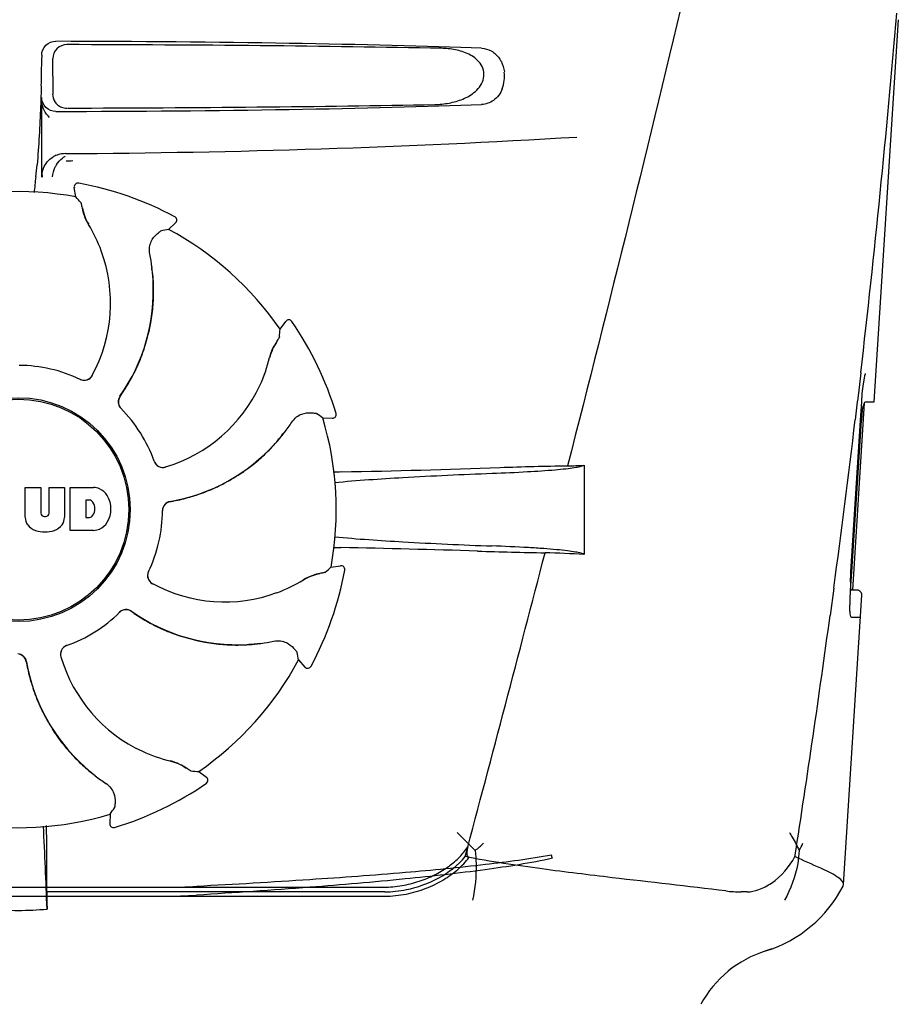
# Model space of a CAD drawing. Units: millimetres. Extents: x 14168 to 19491, y 8225 to 15589.
# Drawn here: x 16210 to 16304, y 13695 to 13800 of the extents above; entities that cross this region are included whole.
import ezdxf

# ---------------------------------------------------------------- set-up
doc = ezdxf.new("R2010")
doc.units = ezdxf.units.MM

msp = doc.modelspace()

# ---------------------------------------------------------------- linework, layer by layer
at = {"color": 7, "linetype": 'Continuous'}
for p, q in [((16301.27, 13758.96), (16303.86, 13799.76)), ((16212.4, 13795.96), (16212.4, 13795.71)), ((16213.62, 13791.82), (16213.6, 13795.61)), ((16212.4, 13782.97), (16212.4, 13791.46)), ((16212.4, 13784.98), (16212.4, 13791.02)), ((16216.05, 13780.85), (16215.88, 13781.86)), ((16216.35, 13782.32), (16216.35, 13782.32)), ((16226.62, 13778.72), (16226.62, 13778.72)), ((16225.94, 13777.38), (16226.7, 13778.07)), ((16237.85, 13766.72), (16238.45, 13767.55)), ((16239.11, 13767.55), (16239.11, 13767.55)), ((16299.85, 13762.06), (16299.59, 13759.89)), ((16299.59, 13759.89), (16299.5, 13759.08)), ((16299.95, 13758.99), (16300, 13759.83)), ((16300.01, 13759.83), (16300.03, 13760.13)), ((16298.99, 13738.86), (16300.26, 13758.86)), ((16299.48, 13758.96), (16299.26, 13757.06)), ((16299.5, 13759.08), (16299.48, 13758.96)), ((16299.82, 13756.97), (16299.95, 13758.99)), ((16300.35, 13758.96), (16301.27, 13758.96)), ((16243.82, 13757.74), (16243.82, 13757.74)), ((16242.4, 13757.27), (16243.42, 13757.22)), ((16298.78, 13740.83), (16299.82, 13756.97)), ((16298.88, 13740.82), (16299.92, 13756.96)), ((16270.3, 13752.2), (16270.3, 13742.68)), ((16210.64, 13746.64), (16210.64, 13749.84)), ((16210.64, 13749.84), (16212.3, 13749.84)), ((16212.3, 13749.84), (16212.3, 13747.09)), ((16213.2, 13747.09), (16213.2, 13749.84)), ((16213.2, 13749.84), (16214.84, 13749.84)), ((16214.84, 13749.84), (16214.84, 13746.64)), ((16215.44, 13745.24), (16215.44, 13749.84)), ((16215.44, 13749.84), (16217.94, 13749.84)), ((16217.11, 13748.48), (16217.11, 13746.62)), ((16217.51, 13748.48), (16217.11, 13748.48)), ((16212.69, 13746.72), (16212.81, 13746.72)), ((16217.11, 13746.62), (16217.51, 13746.62)), ((16217.94, 13745.24), (16215.44, 13745.24)), ((16243.28, 13741.31), (16244.3, 13741.47)), ((16244.75, 13741.01), (16244.75, 13741.01)), ((16298.77, 13739.49), (16298.76, 13739.94)), ((16298.78, 13739.33), (16298.88, 13740.82)), ((16296.97, 13739.09), (16296.58, 13736.16)), ((16298.74, 13738.71), (16298.76, 13738.91)), ((16298.76, 13738.91), (16298.78, 13739.33)), ((16298.8, 13739.12), (16298.77, 13739.49)), ((16298.84, 13738.86), (16298.8, 13739.12)), ((16299.46, 13738.86), (16298.84, 13738.86)), ((16298, 13707.44), (16299.96, 13738.33)), ((16298.7, 13737.96), (16298.74, 13738.71)), ((16299.81, 13735.96), (16298.88, 13735.96)), ((16239.82, 13731.42), (16240.5, 13730.66)), ((16241.15, 13730.74), (16241.15, 13730.74)), ((16229.16, 13719.5), (16229.99, 13718.9)), ((16229.98, 13718.25), (16229.98, 13718.25)), ((16219.71, 13714.96), (16219.66, 13713.94)), ((16220.17, 13713.53), (16220.17, 13713.53)), ((16212.94, 13706.66), (16212.94, 13710.59)), ((16297.96, 13707.27), (16298, 13707.44)), ((16170.62, 13707.16), (16249.17, 13707.16)), ((16170.76, 13706.2), (16249.04, 13706.2)), ((16249.04, 13706.66), (16212.94, 13706.66)), ((16287.71, 13706.66), (16287.08, 13706.66)), ((16290.35, 13700.57), (16289.71, 13700.35)), ((16290.36, 13700.57), (16290.34, 13700.57))]:
    msp.add_line(p, q, dxfattribs=at)
for points in [[(16300.16, 13761.11), (16300.23, 13761.48), (16300.3, 13761.77), (16300.36, 13761.95), (16300.37, 13761.98)], [(16300.03, 13760.13), (16300.09, 13760.65), (16300.16, 13761.11)], [(16298.76, 13739.94), (16298.77, 13740.45), (16298.79, 13740.83)]]:
    msp.add_lwpolyline(points, dxfattribs=at)
for radius in [11.95, 11.8]:
    msp.add_circle((16209.9, 13747.46), radius, dxfattribs=at)
for centre, radius, start, end in [((15129.14, 13898.39), 1178.62, 353.35764, 355.23375), ((16109.91, 13795.68), 102.49, 358.3458, 0.0155), ((16258.19, 13793.72), 3.63, 338.5161, 7.2286), ((16215.08, 13791.83), 1.52, 211.1551, 228.7097), ((16215.08, 13791.83), 1.52, 228.818, 248.2586), ((16209.9, 14785.46), 1000, 270.28793, 273.41832), ((16214.92, 13782.94), 2.54, 112.5384, 121.9614), ((16214.92, 13782.93), 2.54, 108.178, 112.512), ((16214.94, 13782.88), 2.59, 90.3678, 108.1559), ((16216.12, 13782.95), 2.54, 118.704, 126.4913), ((16103.86, 13793.17), 108.41, 354.6045, 355.2817), ((16216.13, 13782.93), 2.56, 147.3897, 154.3015), ((16120.92, 13791.56), 91.28, 353.5463, 354.6066), ((16216.28, 13781.93), 0.4, 79.5071, 189.1192), ((16209.9, 13747.46), 35.45, 61.8502, 79.5093), ((16209.9, 13747.46), 33.95, 79.5648, 106.7947), ((16143.05, 13716.95), 97.01, 40.7176, 41.1965), ((16221.72, 13780.56), 5.05, 190.1644, 211.5369), ((16226.43, 13778.37), 0.4, 312.2405, 61.8521), ((16204.13, 13769.71), 15.59, 20.1366, 31.708), ((16243.06, 13681.89), 97.01, 100.1629, 100.6419), ((16209.9, 13747.46), 33.95, 34.5648, 61.7947), ((16203.6, 13769.51), 16.15, 331.4838, 20.1531), ((16203.92, 13770.7), 20.43, 7.5136, 11.3608), ((16204.86, 13770.8), 19.46, 5.5131, 7.4476), ((16204.04, 13770.72), 20.31, 7.3621, 7.5115), ((16204.02, 13770.72), 20.32, 5.5059, 7.3627), ((16204.85, 13770.79), 19.48, 3.2942, 5.5132), ((16204.89, 13770.8), 19.46, 3.7455, 5.5047), ((16204.86, 13770.8), 19.46, 324.7329, 3.2937), ((16204.83, 13770.8), 19.52, 358.1659, 3.7443), ((16204.85, 13770.8), 19.5, 349.9581, 355.6761), ((16204.88, 13770.8), 19.47, 355.678, 358.164), ((16204.87, 13770.8), 19.47, 347.7473, 349.9562), ((16238.78, 13767.32), 0.4, 34.5073, 144.1191), ((16209.9, 13747.46), 35.45, 16.8502, 34.5093), ((16204.83, 13770.81), 19.51, 341.4538, 347.7448), ((16141.05, 13773.16), 97.01, 355.7176, 356.1965), ((16241.66, 13762.51), 5.05, 145.1644, 166.5369), ((16204.87, 13770.79), 19.47, 339.3171, 341.4513), ((16204.85, 13770.8), 19.5, 333.2164, 339.3149), ((16221.55, 13767.27), 15.59, 335.1366, 346.708), ((16209.9, 13747.46), 15.4, 64.5677, 89.6416), ((16204.88, 13770.79), 19.46, 331.1719, 333.2138), ((16216.92, 13762.27), 0.987, 244.6393, 245.7275), ((16216.94, 13762.27), 0.996, 244.5199, 331.5531), ((16216.92, 13762.28), 0.997, 245.6819, 313.7586), ((16216.91, 13762.28), 1.01, 313.8291, 331.4257), ((16204.84, 13770.81), 19.51, 325.7585, 331.1708), ((16204.89, 13770.78), 19.45, 324.7187, 325.7568), ((16221.04, 13767.51), 16.15, 286.4838, 335.1531), ((16221.56, 13758.98), 0.996, 144.6796, 224.6917), ((16221.58, 13758.97), 0.997, 144.7046, 208.8739), ((16221.58, 13758.97), 1, 208.908, 223.4367), ((16209.9, 13747.46), 15.4, 19.5677, 44.6416), ((16221.57, 13758.96), 0.99, 223.4637, 224.569), ((16186.98, 13677.64), 97.01, 55.1629, 55.6419), ((16243.44, 13757.62), 0.4, 267.2402, 16.8524), ((16222.1, 13768.12), 20.43, 322.5136, 326.3608), ((16209.9, 13747.46), 33.95, 349.5648, 16.7947), ((14998.79, 13913.29), 1309.82, 352.35707, 353.1494), ((16311.56, 13756.22), 11.67, 173.0932, 176.3593), ((16222.83, 13767.53), 19.46, 320.513, 322.4477), ((16222.19, 13768.06), 20.32, 320.5059, 322.3627), ((16222.2, 13768.05), 20.31, 322.3621, 322.5115), ((16222.83, 13767.52), 19.46, 279.7329, 318.2737), ((16222.81, 13767.55), 19.52, 313.1989, 318.8163), ((16222.83, 13767.53), 19.47, 318.2742, 320.5132), ((16222.86, 13767.51), 19.46, 318.8176, 320.5047), ((16225.33, 13752.97), 0.987, 199.6393, 200.7275), ((16225.35, 13752.98), 1.01, 200.7639, 216.6505), ((16225.35, 13752.95), 0.996, 199.5199, 286.5525), ((16222.83, 13767.54), 19.5, 304.9355, 310.6892), ((16222.85, 13767.51), 19.47, 310.6912, 313.1971), ((16225.34, 13752.97), 0.997, 216.7014, 286.5082), ((16222.84, 13767.51), 19.47, 302.7372, 304.9336), ((16246.51, 13648.44), 103.06, 91.1496, 91.6678), ((16220.61, 14963.9), 1212.64, 271.12592, 271.92455), ((16278.2, 13243.07), 509.14, 91.0874, 91.8975), ((16235.51, 14520.09), 768.68, 272.46258, 272.59397), ((16222.82, 13767.55), 19.51, 296.3816, 302.7346), ((16217.73, 13747.42), 2.43, 69.2948, 85.2128), ((16217.65, 13747.83), 2.09, 33.0248, 63.305), ((16222.83, 13767.54), 19.5, 288.1814, 294.2073), ((16222.84, 13767.51), 19.47, 294.2095, 296.3791), ((16217.45, 13747.99), 0.497, 31.7592, 83.0546), ((16216.83, 13747.55), 1.25, 326.1957, 33.8043), ((16216.94, 13747.54), 2.85, 330.0002, 29.9998), ((16226.29, 13747.36), 0.996, 99.6794, 179.6917), ((16226.29, 13747.34), 0.997, 99.7046, 163.8739), ((16222.84, 13767.49), 19.45, 279.7187, 280.7684), ((16222.83, 13767.55), 19.51, 280.77, 286.0718), ((16222.84, 13767.51), 19.47, 286.0727, 288.179), ((16209.9, 13747.46), 15.4, 334.5677, 359.6416), ((16226.3, 13747.34), 1, 163.908, 178.4367), ((16226.29, 13747.34), 0.99, 178.4637, 179.569), ((16212.23, 13746.72), 1.6, 182.9889, 213.5333), ((16212.69, 13747.11), 0.384, 182.5648, 270), ((16212.81, 13747.11), 0.384, 270, 357.4352), ((16213.24, 13746.72), 1.6, 326.4667, 357.0111), ((16217.45, 13747.12), 0.497, 276.9454, 328.2408), ((16217.65, 13747.25), 2.09, 296.695, 326.9752), ((16212.42, 13747.02), 1.92, 217.9278, 248.9507), ((16212.74, 13748.74), 3.66, 253.9515, 286.0485), ((16213.06, 13747.02), 1.92, 291.0477, 322.0726), ((16217.76, 13747.58), 2.34, 274.3209, 290.8629), ((16246.43, 13845.82), 102.43, 268.3685, 268.839), ((16219.79, 12514.37), 1229.29, 88.17464, 88.85532), ((16274.25, 14224.84), 482.05, 268.1806, 269.0366), ((11816.15, 14896.09), 4597, 345.05312, 345.47127), ((16234.06, 12957.77), 785.75, 87.35687, 87.65957), ((16224.7, 13740.44), 0.987, 154.6393, 155.7275), ((16209.9, 13747.46), 35.45, 331.8502, 349.5093), ((16179.39, 13814.31), 97.01, 310.7176, 311.1965), ((16244.36, 13741.08), 0.4, 349.5071, 99.1192), ((16224.7, 13740.42), 0.996, 154.5199, 241.5531), ((16224.71, 13740.44), 0.997, 155.6819, 223.7586), ((16232.15, 13753.23), 15.59, 290.1366, 301.708), ((16243, 13735.64), 5.05, 100.1644, 121.5369), ((16224.72, 13740.44), 1.01, 223.8291, 241.4257), ((16231.95, 13753.76), 16.15, 241.4838, 290.1531), ((16299.46, 13738.36), 0.5, 356.3721, 90), ((16310.53, 13737.2), 11.86, 176.3174, 177.7938), ((16221.42, 13735.8), 0.996, 54.6797, 134.6917), ((16221.4, 13735.78), 0.997, 54.7046, 118.8739), ((16309.67, 13737.23), 11, 177.7801, 179.5865), ((16209.9, 13747.46), 15.4, 289.5677, 314.6416), ((16221.4, 13735.79), 0.99, 133.4637, 134.569), ((16221.41, 13735.77), 1, 118.908, 133.4367), ((16233.21, 13752.47), 19.45, 234.7187, 235.7679), ((16233.23, 13752.5), 19.46, 234.7329, 273.2637), ((16233.25, 13752.52), 19.51, 235.7696, 241.0742), ((14892.22, 13927.74), 1417.36, 351.17997, 352.23154), ((16233.23, 13752.48), 19.47, 241.0752, 243.1759), ((16233.24, 13752.51), 19.5, 243.1783, 249.2052), ((16233.23, 13752.48), 19.47, 249.2074, 251.3792), ((16233.24, 13752.53), 19.51, 251.3817, 257.7293), ((16215.39, 13732.01), 0.996, 109.5199, 196.5525), ((16215.41, 13732.02), 0.997, 126.7014, 196.5082), ((16215.41, 13732.01), 1.01, 110.7639, 126.6505), ((16215.4, 13732.03), 0.987, 109.6393, 110.7275), ((16233.23, 13752.48), 19.47, 257.7318, 259.9288), ((16233.23, 13752.51), 19.5, 259.9307, 265.683), ((16233.23, 13752.48), 19.47, 265.685, 268.1928), ((16233.23, 13752.53), 19.52, 268.1946, 273.8121), ((16233.23, 13752.51), 19.47, 273.2642, 275.5132), ((16233.24, 13752.47), 19.46, 273.8134, 275.5047), ((16233.23, 13752.5), 19.46, 275.513, 277.4477), ((16233.15, 13753.33), 20.32, 275.5059, 277.3627), ((16233.15, 13753.32), 20.31, 277.3621, 277.5115), ((16233.14, 13753.44), 20.43, 277.5136, 281.3608), ((16209.79, 13731.07), 0.996, 9.6775, 85.837), ((16209.77, 13731.06), 0.997, 9.7046, 73.8739), ((16229.94, 13736.32), 16.15, 196.4838, 245.1531), ((16209.9, 13747.46), 33.95, 304.5648, 331.7947), ((16144.32, 13714.3), 97.01, 10.1629, 10.6419), ((16229.93, 13734.52), 19.45, 189.7187, 190.7631), ((16229.96, 13734.52), 19.46, 189.7328, 228.2677), ((16229.98, 13734.53), 19.51, 190.7648, 196.1407), ((16240.8, 13730.93), 0.4, 222.2405, 331.8521), ((16229.94, 13734.52), 19.46, 196.1417, 198.2189), ((16229.97, 13734.53), 19.5, 198.2213, 204.264), ((16229.94, 13734.51), 19.47, 204.2661, 206.2746), ((16229.99, 13734.54), 19.51, 206.2771, 212.5291), ((16229.95, 13734.51), 19.47, 212.5313, 214.7644), ((16229.97, 13734.53), 19.5, 214.7664, 220.5489), ((16229.95, 13734.51), 19.47, 220.5511, 223.5688), ((16229.98, 13734.55), 19.52, 223.57, 228.6666), ((16229.71, 13735.81), 15.59, 245.1366, 256.708), ((16229.97, 13734.53), 19.48, 228.2683, 230.5134), ((16229.94, 13734.5), 19.46, 228.6676, 230.5046), ((16224.94, 13715.7), 5.05, 55.1644, 76.5369), ((16230.49, 13735.17), 20.32, 230.5059, 232.3627), ((16229.96, 13734.52), 19.46, 230.5132, 232.4476), ((16230.49, 13735.16), 20.31, 232.3621, 232.5115), ((16230.56, 13735.25), 20.43, 232.5136, 236.3608), ((16235.59, 13816.3), 97.01, 265.7176, 266.1965), ((16229.75, 13718.58), 0.4, 304.5073, 54.1191), ((16209.9, 13747.46), 35.45, 286.8502, 304.5093), ((16209.9, 13747.46), 33.95, 259.5648, 286.7947), ((16140.08, 13770.38), 97.01, 325.1629, 325.6419), ((15597.69, 13682.9), 615.67, 2.04111, 2.86417), ((15903.6, 13710.28), 309.34, 0.058, 0.6399), ((16220.06, 13713.92), 0.4, 177.2402, 286.8524), ((16228.28, 13747.24), 47.25, 310.0573, 311.4781), ((16282.29, 13717.38), 12.66, 330.1246, 334.0438), ((16225.91, 13769), 61.84, 269.6969, 272.8198), ((16285.53, 13713.71), 14, 287.3737, 332.6364), ((16581.6, 13710.97), 368.68, 180.6689, 180.955), ((16225.55, 13760.81), 54.61, 269.9671, 273.5561), ((16287.07, 13720.34), 13.68, 263.1677, 270.0196), ((16209.9, 13736.87), 32.19, 264.5241, 275.4759), ((16293.29, 13688.9), 12, 107.3737, 151.3292)]:
    msp.add_arc(centre, radius, start, end, dxfattribs=at)
for centre, major_axis, start_param, end_param in [((16209.9, 13795.2), (66.42, 0), 0.730475, 1.510266), ((16209.9, 13793.95), (92.8, 0), 1.062554, 1.514711), ((16209.9, 13792.22), (66.42, 0), 4.772919, 5.55271), ((16209.9, 13793.48), (92.78, 0), -1.514231, -1.07085)]:
    msp.add_ellipse(centre, major_axis=major_axis, ratio=0.034012, start_param=start_param, end_param=end_param, dxfattribs=at)
for points, knots in [([(16285.38, 13821.46), (16284.06, 13815.68), (16278.7, 13792.51), (16272.97, 13769.43), (16268.54, 13752.12)], [0, 0, 0, 0, 0.249041, 1, 1, 1, 1]), ([(16212.4, 13795.96), (16212.4, 13796.35), (16212.73, 13797.15), (16213.53, 13797.46), (16213.91, 13797.46)], [0, 0, 0, 0, 0.499991, 1, 1, 1, 1]), ([(16215.1, 13797.1), (16214.72, 13797.1), (16213.91, 13796.79), (16213.59, 13795.99), (16213.6, 13795.61)], [0, 0, 0, 0, 0.500282, 1, 1, 1, 1]), ([(16254.37, 13790.71), (16254.88, 13790.72), (16255.9, 13790.82), (16257.4, 13791.24), (16258.79, 13792.02), (16259.65, 13793.22), (16259.63, 13794.38), (16259.24, 13795.14), (16258.67, 13795.7), (16257.79, 13796.22), (16256.57, 13796.6), (16255.56, 13796.7), (16255.06, 13796.71)], [0, 0, 0, 0, 0.121829, 0.243999, 0.368842, 0.500933, 0.569923, 0.635808, 0.698388, 0.759251, 0.879283, 1, 1, 1, 1]), ([(16259.37, 13796.71), (16259.72, 13796.7), (16260.47, 13796.5), (16261.03, 13795.96), (16261.25, 13795.64)], [0, 0, 0, 0, 0.472846, 1, 1, 1, 1]), ([(16261.25, 13795.64), (16261.32, 13795.54), (16261.59, 13795.09), (16261.75, 13794.58), (16261.8, 13794.18)], [0, 0, 0, 0, 0.232234, 1, 1, 1, 1]), ([(16212.36, 13792.72), (16212.34, 13791.98), (16212.24, 13789.15), (16212.08, 13786.33), (16211.91, 13784.26)], [0, 0, 0, 0, 0.265344, 1, 1, 1, 1]), ([(16261.57, 13792.39), (16261.38, 13791.91), (16260.79, 13791.06), (16259.81, 13790.73), (16259.37, 13790.71)], [0, 0, 0, 0, 0.542453, 1, 1, 1, 1]), ([(16213.91, 13789.97), (16213.53, 13789.96), (16212.73, 13790.28), (16212.4, 13791.07), (16212.4, 13791.46)], [0, 0, 0, 0, 0.50008, 1, 1, 1, 1]), ([(16213.25, 13789.33), (16213.02, 13789.56), (16212.6, 13790.06), (16212.4, 13790.71), (16212.4, 13791.04)], [0, 0, 0, 0, 0.501112, 1, 1, 1, 1]), ([(16212.48, 13782.97), (16212.47, 13783.13), (16212.43, 13783.8), (16212.4, 13784.47), (16212.4, 13784.98)], [0, 0, 0, 0, 0.235414, 1, 1, 1, 1]), ([(16216.58, 13780.24), (16216.58, 13780.23), (16216.59, 13780.22), (16216.6, 13780.18), (16216.61, 13780.14), (16216.63, 13780.04), (16216.67, 13779.88), (16216.7, 13779.74), (16216.71, 13779.66)], [0, 0, 0, 0, 0.0302, 0.087795, 0.17298, 0.285546, 0.591163, 1, 1, 1, 1]), ([(16216.71, 13779.66), (16216.76, 13779.4), (16216.93, 13778.79), (16217.2, 13778.22), (16217.39, 13777.91)], [0, 0, 0, 0, 0.420699, 1, 1, 1, 1]), ([(16223.95, 13774.73), (16223.9, 13774.97), (16223.88, 13775.44), (16224.1, 13776.21), (16224.43, 13776.66), (16224.68, 13776.87)], [0, 0, 0, 0, 0.316167, 0.587432, 1, 1, 1, 1]), ([(16224.68, 13776.87), (16224.74, 13776.92), (16224.85, 13777.01), (16224.98, 13777.11), (16225.06, 13777.17), (16225.1, 13777.2), (16225.12, 13777.22), (16225.14, 13777.23), (16225.14, 13777.23)], [0, 0, 0, 0, 0.408837, 0.714454, 0.82702, 0.912205, 0.9698, 1, 1, 1, 1]), ([(16237.49, 13765.41), (16237.34, 13765.19), (16237.02, 13764.64), (16236.81, 13764.04), (16236.73, 13763.69)], [0, 0, 0, 0, 0.420701, 1, 1, 1, 1]), ([(16237.8, 13765.91), (16237.8, 13765.91), (16237.79, 13765.89), (16237.77, 13765.86), (16237.75, 13765.82), (16237.7, 13765.73), (16237.61, 13765.6), (16237.53, 13765.48), (16237.49, 13765.41)], [0, 0, 0, 0, 0.0302, 0.087795, 0.17298, 0.285546, 0.591163, 1, 1, 1, 1]), ([(16300.17, 13758.64), (16300.2, 13758.72), (16300.23, 13758.83), (16300.31, 13758.96), (16300.35, 13758.96)], [0, 0, 0, 0, 0.681197, 1, 1, 1, 1]), ([(16239.11, 13756.81), (16239.25, 13757.01), (16239.57, 13757.36), (16240.27, 13757.75), (16240.82, 13757.83), (16241.15, 13757.8)], [0, 0, 0, 0, 0.316167, 0.587432, 1, 1, 1, 1]), ([(16241.15, 13757.8), (16241.23, 13757.79), (16241.37, 13757.78), (16241.53, 13757.77), (16241.63, 13757.75), (16241.68, 13757.75), (16241.71, 13757.74), (16241.73, 13757.73), (16241.73, 13757.73)], [0, 0, 0, 0, 0.408837, 0.714454, 0.82702, 0.912205, 0.9698, 1, 1, 1, 1]), ([(16299.98, 13757.62), (16299.99, 13757.72), (16300.04, 13758.06), (16300.1, 13758.41), (16300.17, 13758.64)], [0, 0, 0, 0, 0.293398, 1, 1, 1, 1]), ([(16260.5, 13751.34), (16261.76, 13751.39), (16264, 13751.49), (16266.62, 13751.66), (16268.29, 13751.82), (16269.18, 13751.93), (16269.83, 13752.05), (16270.17, 13752.14), (16270.3, 13752.2)], [0, 0, 0, 0, 0.382851, 0.684147, 0.800319, 0.892072, 0.958661, 1, 1, 1, 1]), ([(16243.67, 13750.36), (16246.1, 13750.59), (16251.71, 13750.97), (16257.32, 13751.22), (16260.5, 13751.34)], [0, 0, 0, 0, 0.434316, 1, 1, 1, 1]), ([(16243.68, 13744.56), (16246.11, 13744.33), (16251.7, 13743.95), (16257.3, 13743.7), (16260.47, 13743.58)], [0, 0, 0, 0, 0.434418, 1, 1, 1, 1]), ([(16270.3, 13742.68), (16270.21, 13742.75), (16269.9, 13742.84), (16269.31, 13742.96), (16268.44, 13743.08), (16267.31, 13743.2), (16265.92, 13743.31), (16263.62, 13743.45), (16261.77, 13743.54), (16260.47, 13743.58)], [0, 0, 0, 0, 0.034014, 0.095216, 0.183854, 0.299174, 0.440096, 0.605165, 1, 1, 1, 1]), ([(16242.1, 13740.65), (16241.84, 13740.6), (16241.23, 13740.43), (16240.65, 13740.16), (16240.34, 13739.96)], [0, 0, 0, 0, 0.420699, 1, 1, 1, 1]), ([(16242.67, 13740.78), (16242.67, 13740.78), (16242.65, 13740.77), (16242.62, 13740.76), (16242.57, 13740.75), (16242.47, 13740.72), (16242.32, 13740.69), (16242.18, 13740.66), (16242.1, 13740.65)], [0, 0, 0, 0, 0.0302, 0.087795, 0.17298, 0.285546, 0.591163, 1, 1, 1, 1]), ([(16298.88, 13735.96), (16298.84, 13735.96), (16298.76, 13736.12), (16298.72, 13736.37), (16298.68, 13736.8), (16298.67, 13737.13), (16298.67, 13737.31)], [0, 0, 0, 0, 0.090877, 0.294774, 0.606628, 1, 1, 1, 1]), ([(16237.16, 13733.41), (16237.41, 13733.46), (16237.88, 13733.48), (16238.64, 13733.26), (16239.09, 13732.92), (16239.3, 13732.68)], [0, 0, 0, 0, 0.316167, 0.587431, 1, 1, 1, 1]), ([(16239.3, 13732.68), (16239.36, 13732.61), (16239.45, 13732.51), (16239.55, 13732.38), (16239.61, 13732.3), (16239.64, 13732.26), (16239.66, 13732.23), (16239.67, 13732.22), (16239.67, 13732.21)], [0, 0, 0, 0, 0.408837, 0.714454, 0.82702, 0.912205, 0.9698, 1, 1, 1, 1]), ([(16227.85, 13719.87), (16227.63, 13720.02), (16227.08, 13720.34), (16226.48, 13720.55), (16226.12, 13720.63)], [0, 0, 0, 0, 0.420699, 1, 1, 1, 1]), ([(16228.35, 13719.56), (16228.34, 13719.56), (16228.33, 13719.57), (16228.3, 13719.58), (16228.25, 13719.61), (16228.17, 13719.66), (16228.03, 13719.75), (16227.92, 13719.83), (16227.85, 13719.87)], [0, 0, 0, 0, 0.0302, 0.087795, 0.17298, 0.285546, 0.591163, 1, 1, 1, 1]), ([(16219.24, 13718.25), (16219.45, 13718.11), (16219.79, 13717.78), (16220.18, 13717.09), (16220.26, 13716.54), (16220.24, 13716.21)], [0, 0, 0, 0, 0.316167, 0.587431, 1, 1, 1, 1]), ([(16220.24, 13716.21), (16220.23, 13716.13), (16220.22, 13715.99), (16220.2, 13715.83), (16220.19, 13715.73), (16220.18, 13715.68), (16220.17, 13715.65), (16220.17, 13715.63), (16220.17, 13715.63)], [0, 0, 0, 0, 0.408837, 0.714454, 0.82702, 0.912205, 0.9698, 1, 1, 1, 1]), ([(16256.77, 13712.99), (16256.93, 13712.82), (16257.57, 13712.18), (16258.22, 13711.55), (16258.69, 13711.07)], [0, 0, 0, 0, 0.256718, 1, 1, 1, 1]), ([(16292.23, 13712.99), (16292.33, 13712.82), (16292.71, 13712.2), (16293.06, 13711.56), (16293.27, 13711.07)], [0, 0, 0, 0, 0.266212, 1, 1, 1, 1]), ([(16249.17, 13707.16), (16249.82, 13707.18), (16251.09, 13707.33), (16252.89, 13707.81), (16254.51, 13708.5), (16255.89, 13709.36), (16257.03, 13710.33), (16257.64, 13711.08), (16257.89, 13711.46)], [0, 0, 0, 0, 0.192596, 0.379453, 0.554272, 0.715525, 0.863829, 1, 1, 1, 1]), ([(16257.89, 13711.46), (16257.87, 13711.38), (16257.83, 13711.22), (16257.79, 13710.99), (16257.77, 13710.75), (16257.79, 13710.48), (16257.94, 13710.35), (16258.02, 13710.34)], [0, 0, 0, 0, 0.194611, 0.385955, 0.583716, 0.7894, 1, 1, 1, 1]), ([(16266.83, 13710.59), (16264.5, 13710.16), (16259.3, 13709.46), (16250.69, 13708.63), (16240.41, 13707.89), (16232.98, 13707.45), (16228.95, 13707.24)], [0, 0, 0, 0, 0.187437, 0.413047, 0.681643, 1, 1, 1, 1]), ([(16249.04, 13706.66), (16249.81, 13706.66), (16252.95, 13707), (16256.08, 13708.58), (16257.61, 13710.42)], [0, 0, 0, 0, 0.243533, 1, 1, 1, 1]), ([(16285.44, 13706.76), (16281.4, 13707.25), (16274.86, 13707.97), (16265.57, 13709.11), (16260.34, 13709.88), (16257.61, 13710.42)], [0, 0, 0, 0, 0.435283, 0.703328, 1, 1, 1, 1]), ([(16258.69, 13711.07), (16258.74, 13710.6), (16258.84, 13708.83), (16258.69, 13707.04), (16258.4, 13705.76)], [0, 0, 0, 0, 0.263871, 1, 1, 1, 1]), ([(16266.95, 13710.25), (16266.92, 13710.3), (16266.88, 13710.41), (16266.84, 13710.53), (16266.83, 13710.59)], [0, 0, 0, 0, 0.480052, 1, 1, 1, 1]), ([(16287.71, 13706.66), (16288.13, 13706.66), (16289.06, 13706.87), (16291.01, 13707.91), (16292.23, 13709.31), (16292.82, 13710.42)], [0, 0, 0, 0, 0.194239, 0.425341, 1, 1, 1, 1]), ([(16293.27, 13711.07), (16293.25, 13710.6), (16293.04, 13708.76), (16292.39, 13706.96), (16291.7, 13705.76)], [0, 0, 0, 0, 0.253843, 1, 1, 1, 1]), ([(16297.31, 13708.28), (16296.77, 13708.64), (16295.25, 13709.33), (16293.73, 13709.98), (16292.82, 13710.42)], [0, 0, 0, 0, 0.393712, 1, 1, 1, 1]), ([(16266.95, 13710.25), (16264.58, 13709.72), (16259.33, 13708.91), (16250.68, 13707.94), (16240.4, 13707.07), (16232.97, 13706.56), (16228.94, 13706.31)], [0, 0, 0, 0, 0.190597, 0.415849, 0.683431, 1, 1, 1, 1]), ([(16249.04, 13706.2), (16249.8, 13706.2), (16251.3, 13706.36), (16253.41, 13706.97), (16255.27, 13707.87), (16256.82, 13708.98), (16257.67, 13709.87), (16258.02, 13710.34)], [0, 0, 0, 0, 0.223773, 0.440303, 0.64193, 0.828249, 1, 1, 1, 1]), ([(16298, 13707.44), (16298.01, 13707.58), (16297.81, 13707.95), (16297.5, 13708.16), (16297.31, 13708.28)], [0, 0, 0, 0, 0.384875, 1, 1, 1, 1])]:
    msp.add_open_spline(points, degree=3, knots=knots, dxfattribs=at)
for points in [[(16213.57, 13791.81), (16213.57, 13791.54), (16213.65, 13791.27), (16213.79, 13791.04)], [(16214.52, 13790.42), (16214.7, 13790.35), (16214.89, 13790.31), (16215.08, 13790.31)], [(16212.59, 13783.92), (16212.79, 13784.39), (16213.15, 13784.82), (16213.58, 13785.09)], [(16213.57, 13782.98), (16213.58, 13783.34), (16213.67, 13783.71), (16213.83, 13784.04)], [(16213.98, 13784.31), (16214.14, 13784.57), (16214.36, 13784.8), (16214.61, 13784.98)], [(16215.02, 13784.68), (16215.25, 13784.69), (16215.49, 13784.71), (16215.72, 13784.72)], [(16212.4, 13782.97), (16212.4, 13783.3), (16212.47, 13783.63), (16212.59, 13783.92)]]:
    msp.add_open_spline(points, degree=3, dxfattribs=at)

doc.saveas('drawing.dxf')
